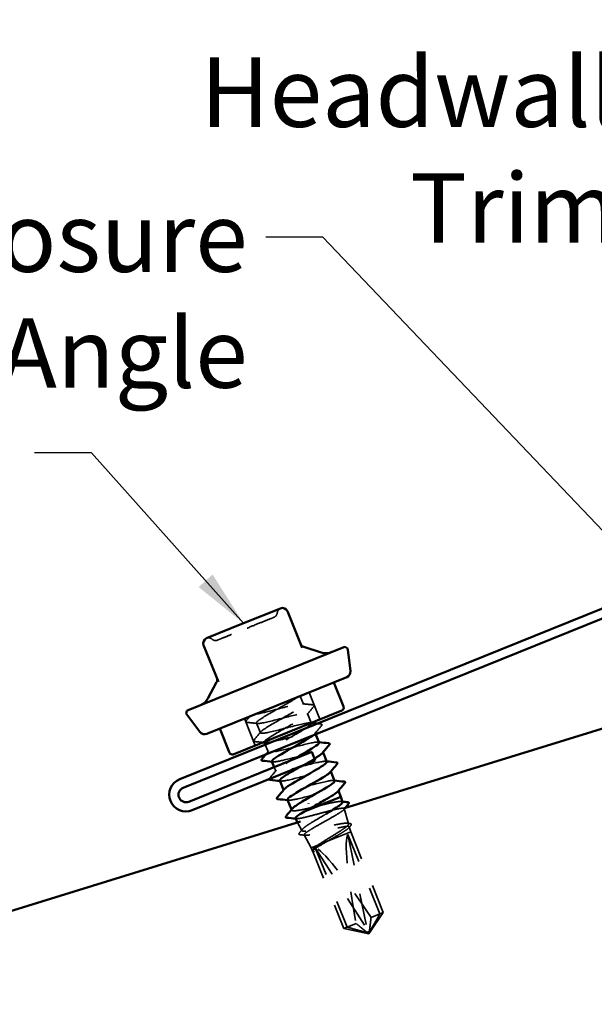
# Model space of a CAD drawing. Units: inches. Extents: x 0.6 to 33.4, y 0.3 to 21.4.
# Drawn here: x 11.5 to 13.5, y 13.4 to 16.8 of the extents above; entities that cross this region are included whole.
import ezdxf

# ---------------------------------------------------------------- set-up
doc = ezdxf.new("R2010")
doc.units = ezdxf.units.IN
doc.header["$LTSCALE"] = 2
doc.header["$MEASUREMENT"] = 0
doc.linetypes.add('DASHED', pattern=[0.2067, 0.1654, -0.0413])
for name, color, linetype, lineweight in [('Hidden (ANSI)', 7, 'DASHED', 35), ('Symbol (ANSI)', 7, 'Continuous', 25), ('Visible (ANSI)', 7, 'Continuous', 50)]:
    doc.layers.add(name, color=color, linetype=linetype, lineweight=lineweight)
doc.styles.add('Note Text (ANSI)', font='tahoma.ttf')
doc.dimstyles.new('Default (ANSI)$7', dxfattribs={"dimscale": 2, "dimtxt": 0.12, "dimasz": 0.098425, "dimexe": 0.125, "dimexo": 0.0625, "dimgap": 0.031496, "dimtad": 0, "dimtih": 1, "dimtoh": 1, "dimrnd": 1e-08, "dimzin": 4, "dimdsep": 46, "dimtxsty": 'Note Text (ANSI)', "dimcen": 0.09, "dimdle": 0.393701, "dimclrd": 256, "dimclre": 256, "dimclrt": 256, "dimadec": 0, "dimazin": 1, "dimtfac": 1, "dimtofl": 0, "dimtmove": 0, "dimatfit": 3, "dimfxl": 1, "dimtolj": 1, "dimtzin": 4, "dimlwd": -1, "dimlwe": -1, "dimarcsym": 0})

msp = doc.modelspace()

# ---------------------------------------------------------------- linework, layer by layer
at = {"layer": 'Hidden (ANSI)', "color": 7, "ltscale": 0.028924}
msp.add_line((12.44815, 14.42372), (12.45956, 14.39546), dxfattribs=at)
at = {"layer": 'Hidden (ANSI)', "color": 7, "ltscale": 0.095135}
for p, q in [((12.47874, 14.43608), (12.5162, 14.34336)), ((12.25529, 14.3458), (12.29275, 14.25308))]:
    msp.add_line(p, q, dxfattribs=at)
at = {"layer": 'Hidden (ANSI)', "color": 7, "ltscale": 0.032779}
msp.add_line((12.47267, 14.36301), (12.48561, 14.331), dxfattribs=at)
at = {"layer": 'Hidden (ANSI)', "color": 7, "ltscale": 0.034593}
msp.add_line((12.29704, 14.33057), (12.31068, 14.29679), dxfattribs=at)
at = {"layer": 'Hidden (ANSI)', "color": 7, "ltscale": 0.004752}
msp.add_line((12.49943, 14.29679), (12.50134, 14.29206), dxfattribs=at)
at = {"layer": 'Hidden (ANSI)', "color": 7, "ltscale": 0.026203}
msp.add_line((12.3271, 14.25617), (12.33744, 14.23057), dxfattribs=at)
at = {"layer": 'Hidden (ANSI)', "color": 7, "ltscale": 0.00122}
for p, q in [((12.52619, 14.23056), (12.52671, 14.22927)), ((12.55295, 14.16433), (12.55347, 14.16305)), ((12.39044, 14.0994), (12.39096, 14.09811)), ((12.5797, 14.0981), (12.58022, 14.09682))]:
    msp.add_line(p, q, dxfattribs=at)
at = {"layer": 'Hidden (ANSI)', "color": 7, "ltscale": 0.014231}
msp.add_line((12.35856, 14.17829), (12.3642, 14.16434), dxfattribs=at)
at = {"layer": 'Hidden (ANSI)', "color": 7, "ltscale": 0.001631}
msp.add_line((12.4179, 14.03143), (12.41858, 14.02975), dxfattribs=at)
at = {"layer": 'Hidden (ANSI)', "color": 7, "ltscale": 0.051871}
msp.add_line((12.6148, 13.98232), (12.60012, 14.03488), dxfattribs=at)
at = {"layer": 'Hidden (ANSI)', "color": 7, "ltscale": 0.029935}
msp.add_line((12.45408, 13.9592), (12.43908, 13.98695), dxfattribs=at)
at = {"layer": 'Hidden (ANSI)', "color": 7, "ltscale": 0.017148}
msp.add_line((12.62247, 13.95488), (12.6176, 13.97233), dxfattribs=at)
at = {"layer": 'Hidden (ANSI)', "color": 7, "ltscale": 0.048073}
msp.add_line((12.48617, 13.89982), (12.46212, 13.94432), dxfattribs=at)
at = {"layer": 'Hidden (ANSI)', "color": 7, "ltscale": 0.122554}
msp.add_line((12.54202, 13.92238), (12.62247, 13.95488), dxfattribs=at)
at = {"layer": 'Hidden (ANSI)', "color": 7, "ltscale": 0.281246}
for p, q in [((12.61276, 13.94557), (12.72342, 13.67166)), ((12.49963, 13.89986), (12.6103, 13.62595))]:
    msp.add_line(p, q, dxfattribs=at)
at = {"layer": 'Hidden (ANSI)', "color": 7, "ltscale": 0.327486}
for p, q in [((12.61276, 13.94557), (12.68078, 13.61032)), ((12.49963, 13.89986), (12.68358, 13.61145))]:
    msp.add_line(p, q, dxfattribs=at)
at = {"layer": 'Hidden (ANSI)', "color": 7, "ltscale": 0.286008}
msp.add_line((12.62247, 13.95488), (12.73501, 13.67634), dxfattribs=at)
at = {"layer": 'Hidden (ANSI)', "color": 7, "ltscale": 0.059293}
msp.add_line((12.48617, 13.89982), (12.50927, 13.90915), dxfattribs=at)
at = {"layer": 'Hidden (ANSI)', "color": 7, "ltscale": 0.037757}
msp.add_line((12.50927, 13.90915), (12.54202, 13.92238), dxfattribs=at)
at = {"layer": 'Hidden (ANSI)', "color": 7, "ltscale": 0.010455}
msp.add_line((12.48617, 13.89982), (12.49032, 13.88954), dxfattribs=at)
at = {"layer": 'Hidden (ANSI)', "color": 7, "ltscale": 0.273208}
msp.add_line((12.49121, 13.88736), (12.59871, 13.62127), dxfattribs=at)
at = {"layer": 'Hidden (ANSI)', "color": 7, "ltscale": 0.084332}
for q in [(12.73501, 13.67634), (12.59871, 13.62127)]:
    msp.add_line((12.68543, 13.60284), q, dxfattribs=at)
at = {"layer": 'Hidden (ANSI)', "color": 7, "ltscale": 0.041259}
msp.add_line((12.69266, 13.65923), (12.72342, 13.67166), dxfattribs=at)
at = {"layer": 'Hidden (ANSI)', "color": 7, "ltscale": 0.041316}
msp.add_line((12.72342, 13.67166), (12.73501, 13.67634), dxfattribs=at)
at = {"layer": 'Hidden (ANSI)', "color": 7, "ltscale": 0.082675}
msp.add_line((12.59871, 13.62127), (12.64106, 13.63838), dxfattribs=at)
at = {"layer": 'Hidden (ANSI)', "color": 7, "ltscale": 0.000787211}
for p, q in [((12.67833, 13.60507), (12.6779, 13.6049)), ((12.68899, 13.60938), (12.68942, 13.60955))]:
    msp.add_line(p, q, dxfattribs=at)
at = {"layer": 'Hidden (ANSI)', "color": 7, "ltscale": 0.018932}
for centre, start, end in [((12.38671, 14.70952), 112, 175.6122), ((12.35082, 14.71227), 292, 355.6122), ((12.13155, 14.60642), 48.3878, 112), ((12.15545, 14.63334), 228.3878, 292)]:
    msp.add_arc(centre, 0.018, start, end, dxfattribs=at)
at = {"layer": 'Hidden (ANSI)', "color": 7, "ltscale": 0.301787}
for major_axis, start_param, end_param in [((-0.06858, 0.34154), 0.0875712, 1.454942), ((0.18792, -0.29332), 1.6866507, 3.0540214)]:
    msp.add_ellipse((12.68417, 13.60596), major_axis=major_axis, ratio=0.1037004, start_param=start_param, end_param=end_param, dxfattribs=at)
at = {"layer": 'Hidden (ANSI)', "color": 7, "ltscale": 0.008657}
for centre, start_param, end_param in [((12.67646, 13.60971), 5.8035613, 7.6425417), ((12.68712, 13.61401), 4.9238289, 6.7628094)]:
    msp.add_ellipse(centre, major_axis=(0.00187, -0.00464), ratio=0.8660254, start_param=start_param, end_param=end_param, dxfattribs=at)
at = {"layer": 'Hidden (ANSI)', "color": 7, "ltscale": 0.209924}
msp.add_open_spline([(12.35755, 14.69558), (12.35755, 14.69558), (12.35694, 14.69533), (12.35222, 14.69342), (12.34355, 14.68992), (12.31937, 14.68015), (12.30459, 14.67418), (12.27369, 14.6617), (12.25773, 14.65525), (12.23157, 14.64468), (12.22078, 14.64032), (12.21111, 14.63641)], degree=3, knots=[0.27895108, 0.27895108, 0.27895108, 0.27895108, 0.33060969, 0.33060969, 0.47998326, 0.47998326, 0.61751594, 0.61751594, 0.74414261, 0.74414261, 0.83564392, 0.83564392, 0.83564392, 0.83564392], dxfattribs=at)
at = {"layer": 'Hidden (ANSI)', "color": 7, "ltscale": 0.105022}
msp.add_open_spline([(12.21111, 14.63641), (12.19919, 14.6316), (12.18864, 14.62733), (12.17076, 14.62011), (12.16447, 14.61757), (12.16237, 14.61672), (12.1622, 14.61665), (12.1622, 14.61665)], degree=3, knots=[-0.83564392, -0.83564392, -0.83564392, -0.83564392, -0.7228785, -0.7228785, -0.58435367, -0.58435367, -0.55696594, -0.55696594, -0.55696594, -0.55696594], dxfattribs=at)
at = {"layer": 'Hidden (ANSI)', "color": 7, "ltscale": 0.936667}
msp.add_open_spline([(12.43728, 14.41933), (12.4234, 14.40904), (12.39306, 14.39209), (12.36383, 14.3756), (12.3346, 14.3591), (12.30814, 14.34372), (12.29989, 14.3357), (12.29163, 14.32768), (12.30211, 14.32722), (12.32647, 14.33238), (12.35082, 14.33753), (12.38782, 14.34779), (12.41803, 14.35531), (12.44824, 14.36283), (12.47012, 14.36698), (12.47254, 14.36327), (12.47496, 14.35956), (12.45788, 14.34797), (12.43157, 14.33266), (12.40527, 14.31735), (12.37126, 14.29892), (12.34911, 14.28528), (12.33426, 14.27614), (12.32533, 14.26939), (12.32406, 14.26574)], degree=3, knots=[0, 0, 0, 0, 1.1468079, 1.1468079, 1.1468079, 2.2936157, 2.2936157, 2.2936157, 3.4404236, 3.4404236, 3.4404236, 4.5872315, 4.5872315, 4.5872315, 5.7340393, 5.7340393, 5.7340393, 6.8808472, 6.8808472, 6.8808472, 8.027655, 8.027655, 8.027655, 8.7964594, 8.7964594, 8.7964594, 8.7964594], dxfattribs=at)
at = {"layer": 'Hidden (ANSI)', "color": 7, "ltscale": 0.954617}
msp.add_open_spline([(12.48632, 14.32924), (12.4863, 14.32928), (12.48628, 14.32933), (12.48626, 14.32937), (12.48424, 14.33324), (12.46274, 14.32924), (12.43268, 14.32178), (12.40263, 14.31433), (12.36555, 14.30404), (12.34093, 14.29877), (12.31631, 14.29351), (12.30538, 14.29379), (12.31326, 14.30166), (12.32114, 14.30953), (12.34731, 14.32479), (12.3765, 14.34127), (12.40569, 14.35775), (12.43623, 14.37477), (12.45045, 14.38521), (12.46467, 14.39564), (12.46172, 14.39913), (12.44231, 14.39598), (12.42291, 14.39283), (12.38802, 14.38342), (12.35591, 14.37513), (12.33006, 14.36846), (12.30677, 14.36283), (12.29435, 14.36158)], degree=3, knots=[-12.0427718, -12.0427718, -12.0427718, -12.0427718, -12.0300221, -12.0300221, -12.0300221, -10.8832142, -10.8832142, -10.8832142, -9.7364063, -9.7364063, -9.7364063, -8.5895985, -8.5895985, -8.5895985, -7.4427906, -7.4427906, -7.4427906, -6.2959828, -6.2959828, -6.2959828, -5.1491749, -5.1491749, -5.1491749, -4.002367, -4.002367, -4.002367, -3.0787608, -3.0787608, -3.0787608, -3.0787608], dxfattribs=at)
at = {"layer": 'Hidden (ANSI)', "color": 7, "ltscale": 0.035082}
for points in [[(12.4561, 14.39707), (12.46834, 14.39574), (12.48059, 14.39447), (12.49284, 14.39321)], [(12.49504, 14.38775), (12.48711, 14.37834), (12.47918, 14.36891), (12.4713, 14.35945)], [(12.3005, 14.32897), (12.28826, 14.33029), (12.27601, 14.33157), (12.26376, 14.33282)], [(12.5218, 14.32152), (12.51386, 14.31211), (12.50594, 14.30268), (12.49805, 14.29323)], [(12.28831, 14.27206), (12.29625, 14.28147), (12.30418, 14.2909), (12.31206, 14.30035)], [(12.34183, 14.1396), (12.34977, 14.14902), (12.35769, 14.15844), (12.36558, 14.1679)]]:
    msp.add_open_spline(points, degree=3, dxfattribs=at)
at = {"layer": 'Hidden (ANSI)', "color": 7, "ltscale": 0.041609}
for points in [[(12.49284, 14.39321), (12.49441, 14.39305), (12.49569, 14.39266), (12.49677, 14.39028), (12.49611, 14.38901), (12.49504, 14.38775)], [(12.26376, 14.33282), (12.26219, 14.33298), (12.26091, 14.33337), (12.25983, 14.33576), (12.26049, 14.33702), (12.26156, 14.33829)], [(12.5196, 14.32698), (12.52116, 14.32682), (12.52244, 14.32643), (12.52353, 14.32405), (12.52287, 14.32278), (12.5218, 14.32152)], [(12.29052, 14.2666), (12.28895, 14.26676), (12.28767, 14.26715), (12.28659, 14.26953), (12.28725, 14.2708), (12.28831, 14.27206)]]:
    msp.add_open_spline(points, degree=3, knots=[0, 0, 0, 0, 0.05425934, 0.05425934, 0.11103282, 0.11103282, 0.11103282, 0.11103282], dxfattribs=at)
at = {"layer": 'Hidden (ANSI)', "color": 7, "ltscale": 0.01885}
msp.add_open_spline([(12.26156, 14.33829), (12.26583, 14.34336), (12.2701, 14.34843), (12.27437, 14.35351)], degree=3, dxfattribs=at)
at = {"layer": 'Hidden (ANSI)', "color": 7, "ltscale": 0.466979}
msp.add_open_spline([(12.51272, 14.26286), (12.51193, 14.26484), (12.5071, 14.26519), (12.49821, 14.26389), (12.48006, 14.26125), (12.44587, 14.25212), (12.41352, 14.24374), (12.38117, 14.23535), (12.35234, 14.22839), (12.34196, 14.22888), (12.33158, 14.22938), (12.34013, 14.23752), (12.36202, 14.25105), (12.38391, 14.26458), (12.41786, 14.28299), (12.44434, 14.29837), (12.45408, 14.30403), (12.4626, 14.3092), (12.46938, 14.31366)], degree=3, knots=[-18.3259571, -18.3259571, -18.3259571, -18.3259571, -17.7640614, -17.7640614, -17.7640614, -16.6172535, -16.6172535, -16.6172535, -15.4704457, -15.4704457, -15.4704457, -14.3236378, -14.3236378, -14.3236378, -13.1768299, -13.1768299, -13.1768299, -12.7548662, -12.7548662, -12.7548662, -12.7548662], dxfattribs=at)
at = {"layer": 'Hidden (ANSI)', "color": 7, "ltscale": 0.002721}
for points in [[(12.48286, 14.33084), (12.48384, 14.33073), (12.48482, 14.33063), (12.4858, 14.33052)], [(12.32726, 14.26274), (12.32628, 14.26285), (12.3253, 14.26295), (12.32431, 14.26306)], [(12.50961, 14.26461), (12.5106, 14.26451), (12.51158, 14.2644), (12.51256, 14.26429)], [(12.35402, 14.19651), (12.35304, 14.19662), (12.35205, 14.19672), (12.35107, 14.19683)], [(12.53637, 14.19839), (12.53735, 14.19828), (12.53833, 14.19817), (12.53932, 14.19807)], [(12.38078, 14.13028), (12.37979, 14.13039), (12.37881, 14.1305), (12.37783, 14.1306)], [(12.56313, 14.13216), (12.56411, 14.13205), (12.56509, 14.13195), (12.56607, 14.13184)], [(12.40753, 14.06406), (12.40655, 14.06416), (12.40557, 14.06427), (12.40459, 14.06438)]]:
    msp.add_open_spline(points, degree=3, dxfattribs=at)
at = {"layer": 'Hidden (ANSI)', "color": 7, "ltscale": 0.013049}
msp.add_open_spline([(12.50586, 14.3284), (12.51044, 14.32792), (12.51502, 14.32745), (12.5196, 14.32698)], degree=3, dxfattribs=at)
at = {"layer": 'Hidden (ANSI)', "color": 7, "ltscale": 0.300862}
msp.add_open_spline([(12.32398, 14.26442), (12.32428, 14.26342), (12.32559, 14.26283), (12.32797, 14.26268), (12.33797, 14.26203), (12.3665, 14.26887), (12.39879, 14.27723), (12.43108, 14.28559), (12.46547, 14.2948), (12.48395, 14.29758), (12.50044, 14.30006), (12.50355, 14.29714), (12.49327, 14.2888)], degree=3, knots=[8.9011792, 8.9011792, 8.9011792, 8.9011792, 9.1744629, 9.1744629, 9.1744629, 10.3212708, 10.3212708, 10.3212708, 11.4680786, 11.4680786, 11.4680786, 12.4909724, 12.4909724, 12.4909724, 12.4909724], dxfattribs=at)
at = {"layer": 'Hidden (ANSI)', "color": 7, "ltscale": 0.027053}
msp.add_open_spline([(12.31888, 14.26364), (12.30943, 14.26465), (12.29997, 14.26563), (12.29052, 14.2666)], degree=3, dxfattribs=at)
at = {"layer": 'Hidden (ANSI)', "color": 7, "ltscale": 0.014393}
msp.add_open_spline([(12.32906, 14.22245), (12.33232, 14.22634), (12.33557, 14.23023), (12.33882, 14.23413)], degree=3, dxfattribs=at)
at = {"layer": 'Hidden (ANSI)', "color": 7, "ltscale": 0.28384}
msp.add_open_spline([(12.35074, 14.19819), (12.35224, 14.19524), (12.36388, 14.19638), (12.38314, 14.2006), (12.40849, 14.20616), (12.44575, 14.21652), (12.47534, 14.22379), (12.50493, 14.23106), (12.52535, 14.23462), (12.52627, 14.23031), (12.52644, 14.22947), (12.52589, 14.22834), (12.52469, 14.22695)], degree=3, knots=[15.1843645, 15.1843645, 15.1843645, 15.1843645, 16.0553101, 16.0553101, 16.0553101, 17.2021179, 17.2021179, 17.2021179, 18.3489258, 18.3489258, 18.3489258, 18.5708961, 18.5708961, 18.5708961, 18.5708961], dxfattribs=at)
at = {"layer": 'Hidden (ANSI)', "color": 7, "ltscale": 0.051826}
msp.add_open_spline([(12.49713, 14.20736), (12.49241, 14.20449), (12.48724, 14.20144), (12.48171, 14.19825), (12.47269, 14.19303), (12.4629, 14.1875), (12.45308, 14.18196)], degree=3, knots=[19.26037625, 19.26037625, 19.26037625, 19.26037625, 19.49573366, 19.49573366, 19.49573366, 19.87999831, 19.87999831, 19.87999831, 19.87999831], dxfattribs=at)
at = {"layer": 'Hidden (ANSI)', "color": 7, "ltscale": 0.374268}
msp.add_open_spline([(12.53983, 14.19678), (12.53816, 14.20065), (12.51848, 14.19723), (12.48997, 14.19026), (12.46055, 14.18306), (12.42324, 14.17267), (12.39763, 14.16701), (12.37203, 14.16135), (12.35943, 14.16095), (12.36587, 14.16824), (12.37182, 14.17498), (12.39368, 14.18815), (12.41986, 14.20306)], degree=3, knots=[-24.6091425, -24.6091425, -24.6091425, -24.6091425, -23.4981007, -23.4981007, -23.4981007, -22.3512928, -22.3512928, -22.3512928, -21.204485, -21.204485, -21.204485, -20.1438921, -20.1438921, -20.1438921, -20.1438921], dxfattribs=at)
at = {"layer": 'Hidden (ANSI)', "color": 7, "ltscale": 0.017672}
msp.add_open_spline([(12.34048, 14.13647), (12.34034, 14.1375), (12.34094, 14.13855), (12.34183, 14.1396)], degree=3, dxfattribs=at)
at = {"layer": 'Hidden (ANSI)', "color": 7, "ltscale": 0.283836}
msp.add_open_spline([(12.37754, 14.13198), (12.3779, 14.13081), (12.37964, 14.1302), (12.38285, 14.13018), (12.39428, 14.13011), (12.42394, 14.13741), (12.45642, 14.14584), (12.4889, 14.15428), (12.52253, 14.16318), (12.53973, 14.16544), (12.5513, 14.16696), (12.55506, 14.16533), (12.55129, 14.16066)], degree=3, knots=[21.4675498, 21.4675498, 21.4675498, 21.4675498, 21.7893494, 21.7893494, 21.7893494, 22.9361573, 22.9361573, 22.9361573, 24.0829651, 24.0829651, 24.0829651, 24.8540815, 24.8540815, 24.8540815, 24.8540815], dxfattribs=at)
at = {"layer": 'Hidden (ANSI)', "color": 7, "ltscale": 0.283829}
msp.add_open_spline([(12.56624, 14.13041), (12.56556, 14.13223), (12.5615, 14.13269), (12.55395, 14.13174), (12.53709, 14.12962), (12.50367, 14.1208), (12.47115, 14.11235), (12.43863, 14.1039), (12.40869, 14.09649), (12.39688, 14.0964), (12.39091, 14.09636), (12.38971, 14.09824), (12.39268, 14.10181)], degree=3, knots=[-30.8923278, -30.8923278, -30.8923278, -30.8923278, -30.3789479, -30.3789479, -30.3789479, -29.23214, -29.23214, -29.23214, -28.0853321, -28.0853321, -28.0853321, -27.5057961, -27.5057961, -27.5057961, -27.5057961], dxfattribs=at)
at = {"layer": 'Hidden (ANSI)', "color": 7, "ltscale": 0.283841}
msp.add_open_spline([(12.40421, 14.06572), (12.40579, 14.0626), (12.41885, 14.06412), (12.43993, 14.06888), (12.46622, 14.07481), (12.50366, 14.08525), (12.53257, 14.09224), (12.56148, 14.09924), (12.58039, 14.10219), (12.5798, 14.09727), (12.57971, 14.09652), (12.57918, 14.0956), (12.57825, 14.09451)], degree=3, knots=[27.7507351, 27.7507351, 27.7507351, 27.7507351, 28.6701966, 28.6701966, 28.6701966, 29.8170044, 29.8170044, 29.8170044, 30.9638123, 30.9638123, 30.9638123, 31.1372668, 31.1372668, 31.1372668, 31.1372668], dxfattribs=at)
at = {"layer": 'Hidden (ANSI)', "color": 7, "ltscale": 0.157552}
msp.add_open_spline([(12.50917, 14.04393), (12.49785, 14.04121), (12.48659, 14.0385), (12.46541, 14.03365), (12.45569, 14.03156), (12.43902, 14.02853), (12.43222, 14.02762), (12.42241, 14.02737), (12.41949, 14.02803), (12.41805, 14.0307), (12.41863, 14.03232), (12.42036, 14.03441)], degree=3, knots=[0, 0, 0, 0, 0.08876185, 0.08876185, 0.1775237, 0.1775237, 0.26628554, 0.26628554, 0.35504739, 0.35504739, 0.42185114, 0.42185114, 0.42185114, 0.42185114], dxfattribs=at)
at = {"layer": 'Hidden (ANSI)', "color": 7, "ltscale": 0.128802}
msp.add_open_spline([(12.5938, 14.05748), (12.5937, 14.05785), (12.59349, 14.05817), (12.59176, 14.05964), (12.5883, 14.05998), (12.57759, 14.05915), (12.57042, 14.05799), (12.55444, 14.05477), (12.54612, 14.0529), (12.52822, 14.04865), (12.51876, 14.04631), (12.50917, 14.04393)], degree=3, knots=[1.75415257, 1.75415257, 1.75415257, 1.75415257, 1.77433511, 1.77433511, 1.86090998, 1.86090998, 1.94800004, 1.94800004, 2.0226764, 2.0226764, 2.09773783, 2.09773783, 2.09773783, 2.09773783], dxfattribs=at)
at = {"layer": 'Hidden (ANSI)', "color": 7, "ltscale": 0.003434}
msp.add_open_spline([(12.58964, 14.0596), (12.59087, 14.05946), (12.5921, 14.05932), (12.59333, 14.05918)], degree=3, dxfattribs=at)
at = {"layer": 'Hidden (ANSI)', "color": 7, "ltscale": 0.007125}
msp.add_open_spline([(12.60374, 14.03772), (12.60211, 14.03579), (12.60049, 14.03385), (12.59886, 14.03191)], degree=3, dxfattribs=at)
at = {"layer": 'Hidden (ANSI)', "color": 7, "ltscale": 1.089537}
msp.add_open_spline([(12.43124, 14.00145), (12.43154, 14.00089), (12.43229, 14.00052), (12.43605, 13.9999), (12.44058, 14.0003), (12.45318, 14.00248), (12.4611, 14.00424), (12.47934, 14.00871), (12.48948, 14.01137), (12.51072, 14.01704), (12.5216, 14.02), (12.54273, 14.02563), (12.55278, 14.02825), (12.57077, 14.03261), (12.57855, 14.03432), (12.59087, 14.03639), (12.5953, 14.03674), (12.60029, 14.03585), (12.60082, 14.03462), (12.59796, 14.03056), (12.59462, 14.02777), (12.58457, 14.0208), (12.57799, 14.0167), (12.56251, 14.00754), (12.55378, 14.00258), (12.53543, 13.99225), (12.52598, 13.987), (12.50771, 13.97671), (12.49905, 13.97177), (12.48378, 13.96269), (12.47729, 13.95863), (12.46745, 13.95174), (12.46417, 13.94898), (12.46134, 13.94493), (12.4618, 13.94367), (12.46649, 13.94266), (12.47066, 13.9429), (12.48223, 13.94467), (12.4895, 13.94617), (12.50627, 13.95003), (12.5156, 13.95236), (12.53512, 13.95734), (12.54513, 13.95994), (12.56458, 13.96489), (12.57383, 13.96718), (12.5904, 13.97097), (12.59757, 13.97242), (12.60895, 13.97411), (12.61305, 13.97433), (12.61772, 13.9733), (12.61825, 13.97207), (12.61572, 13.96814), (12.61271, 13.96548), (12.60362, 13.9589), (12.59765, 13.95504), (12.5836, 13.94646), (12.57567, 13.94181), (12.55897, 13.93215), (12.55036, 13.92722), (12.54202, 13.92238)], degree=3, knots=[0.2213576, 0.2213576, 0.2213576, 0.2213576, 0.2620913, 0.2620913, 0.3485914, 0.3485914, 0.4346597, 0.4346597, 0.5202961, 0.5202961, 0.6055006, 0.6055006, 0.6902732, 0.6902732, 0.7746138, 0.7746138, 0.8585226, 0.8585226, 0.9419995, 0.9419995, 1.0250444, 1.0250444, 1.1076574, 1.1076574, 1.1898384, 1.1898384, 1.2715874, 1.2715874, 1.3529045, 1.3529045, 1.4337896, 1.4337896, 1.5142428, 1.5142428, 1.5942639, 1.5942639, 1.6738531, 1.6738531, 1.7530102, 1.7530102, 1.8317353, 1.8317353, 1.9100285, 1.9100285, 1.9878896, 1.9878896, 2.0653187, 2.0653187, 2.1423157, 2.1423157, 2.2188808, 2.2188808, 2.2950138, 2.2950138, 2.3707148, 2.3707148, 2.4459838, 2.4459838, 2.5211489, 2.5211489, 2.5211489, 2.5211489], dxfattribs=at)
at = {"layer": 'Hidden (ANSI)', "color": 7, "ltscale": 0.54631}
msp.add_open_spline([(12.50927, 13.90915), (12.51532, 13.91336), (12.52252, 13.91801), (12.53835, 13.92792), (12.54683, 13.93308), (12.56384, 13.94347), (12.57221, 13.94859), (12.5876, 13.95832), (12.59446, 13.96283), (12.60563, 13.97086), (12.60981, 13.97428), (12.61478, 13.9798), (12.61549, 13.98183), (12.61322, 13.98443), (12.61023, 13.98495), (12.60077, 13.98465), (12.59439, 13.9838), (12.57893, 13.98107), (12.57, 13.9792), (12.55066, 13.97489), (12.54043, 13.9725), (12.51995, 13.96773), (12.50991, 13.96541), (12.49125, 13.96138), (12.48284, 13.95972), (12.46873, 13.95753), (12.46318, 13.95702), (12.45566, 13.95749), (12.45378, 13.95847), (12.45391, 13.96203), (12.45594, 13.96458), (12.46361, 13.97119), (12.4692, 13.97518), (12.48314, 13.98432), (12.49137, 13.98938), (12.50933, 14.00014), (12.51888, 14.00574), (12.53142, 14.01311), (12.53443, 14.01488), (12.5374, 14.01663)], degree=3, knots=[0, 0, 0, 0, 0.0752452, 0.0752452, 0.1510051, 0.1510051, 0.2272797, 0.2272797, 0.3040691, 0.3040691, 0.3813733, 0.3813733, 0.4591923, 0.4591923, 0.5375261, 0.5375261, 0.6163749, 0.6163749, 0.6957385, 0.6957385, 0.7756172, 0.7756172, 0.8560108, 0.8560108, 0.9369194, 0.9369194, 1.018343, 1.018343, 1.1002817, 1.1002817, 1.1827355, 1.1827355, 1.2657043, 1.2657043, 1.3491883, 1.3491883, 1.4331873, 1.4331873, 1.4600116, 1.4600116, 1.4600116, 1.4600116], dxfattribs=at)
at = {"layer": 'Hidden (ANSI)', "color": 7, "ltscale": 0.002129}
msp.add_open_spline([(12.43409, 14.00024), (12.43331, 14.00032), (12.43254, 14.0004), (12.43176, 14.00049)], degree=3, dxfattribs=at)
at = {"layer": 'Hidden (ANSI)', "color": 7, "ltscale": 0.009059}
msp.add_open_spline([(12.61023, 13.98466), (12.61342, 13.98429), (12.6166, 13.98393), (12.61978, 13.98357)], degree=3, dxfattribs=at)
at = {"layer": 'Hidden (ANSI)', "color": 7, "ltscale": 0.009134}
msp.add_open_spline([(12.62245, 13.97653), (12.62037, 13.97405), (12.6183, 13.97157), (12.61623, 13.96909)], degree=3, dxfattribs=at)
at = {"layer": 'Hidden (ANSI)', "color": 7, "ltscale": 0.041368}
msp.add_open_spline([(12.61978, 13.98357), (12.62129, 13.9834), (12.62247, 13.98307), (12.62486, 13.98105), (12.62428, 13.97871), (12.62245, 13.97653)], degree=3, knots=[0, 0, 0, 0, 0.03893595, 0.03893595, 0.11013266, 0.11013266, 0.11013266, 0.11013266], dxfattribs=at)
at = {"layer": 'Hidden (ANSI)', "color": 7, "ltscale": 0.04145}
msp.add_open_spline([(12.44792, 13.94482), (12.44638, 13.94498), (12.44519, 13.94529), (12.44311, 13.94732), (12.44368, 13.94936), (12.44521, 13.9512)], degree=3, knots=[0, 0, 0, 0, 0.0429104, 0.0429104, 0.11046467, 0.11046467, 0.11046467, 0.11046467], dxfattribs=at)
at = {"layer": 'Hidden (ANSI)', "color": 7, "ltscale": 0.015521}
msp.add_open_spline([(12.44521, 13.9512), (12.4487, 13.9554), (12.45219, 13.95961), (12.45567, 13.96383)], degree=3, dxfattribs=at)
at = {"layer": 'Hidden (ANSI)', "color": 7, "ltscale": 0.016465}
msp.add_open_spline([(12.46522, 13.943), (12.45945, 13.94362), (12.45368, 13.94422), (12.44792, 13.94482)], degree=3, dxfattribs=at)
at = {"layer": 'Hidden (ANSI)', "color": 7, "ltscale": 0.072434}
msp.add_open_spline([(12.49217, 13.88787), (12.48998, 13.88885), (12.48958, 13.89053), (12.492, 13.89484), (12.49414, 13.89717), (12.50038, 13.90263), (12.50444, 13.90573), (12.50927, 13.90915)], degree=3, knots=[0, 0, 0, 0, 0.07524033, 0.07524033, 0.13458912, 0.13458912, 0.19393791, 0.19393791, 0.19393791, 0.19393791], dxfattribs=at)
at = {"layer": 'Hidden (ANSI)', "color": 7, "ltscale": 0.110114}
msp.add_open_spline([(12.54202, 13.92238), (12.53369, 13.91765), (12.52577, 13.91309), (12.51169, 13.90466), (12.50567, 13.90087), (12.49652, 13.89445), (12.49343, 13.89186), (12.49058, 13.88801), (12.49085, 13.88677), (12.49283, 13.88622)], degree=3, knots=[0, 0, 0, 0, 0.0741968, 0.0741968, 0.14839359, 0.14839359, 0.22163697, 0.22163697, 0.29488036, 0.29488036, 0.29488036, 0.29488036], dxfattribs=at)
at = {"layer": 'Hidden (ANSI)', "color": 7, "ltscale": 0.037463}
msp.add_open_spline([(12.49321, 13.88613), (12.49188, 13.88639), (12.49083, 13.8868), (12.4887, 13.889), (12.48935, 13.89131), (12.49116, 13.89352)], degree=3, knots=[0, 0, 0, 0, 0.033880357, 0.033880357, 0.099732821, 0.099732821, 0.099732821, 0.099732821], dxfattribs=at)
at = {"layer": 'Hidden (ANSI)', "color": 7, "ltscale": 0.00173}
msp.add_open_spline([(12.49116, 13.89352), (12.49157, 13.89402), (12.49197, 13.89452), (12.49238, 13.89501)], degree=3, dxfattribs=at)
at = {"layer": 'Hidden (ANSI)', "color": 7, "ltscale": 0.023478}
msp.add_open_spline([(12.49283, 13.88622), (12.49361, 13.886), (12.49448, 13.88599), (12.4954, 13.88609), (12.49566, 13.88614), (12.4959, 13.88624), (12.49597, 13.88627), (12.49603, 13.88634), (12.49604, 13.88637), (12.49604, 13.8864), (12.49604, 13.8864), (12.49604, 13.88642), (12.49604, 13.88643), (12.49604, 13.88644), (12.49604, 13.88644), (12.49603, 13.88645), (12.49603, 13.88646), (12.49602, 13.88647), (12.49602, 13.88648), (12.496, 13.8865), (12.49599, 13.88651), (12.49594, 13.88656), (12.49589, 13.88659), (12.49565, 13.88672), (12.49533, 13.88683), (12.49419, 13.88717), (12.4931, 13.88745), (12.49217, 13.88787)], degree=3, knots=[0, 0, 0, 0, 0.02878144, 0.02878144, 0.04309826, 0.04309826, 0.04820277, 0.04820277, 0.0503506, 0.0503506, 0.05092736, 0.05092736, 0.05127536, 0.05127536, 0.05156385, 0.05156385, 0.05187831, 0.05187831, 0.05238665, 0.05238665, 0.0535219, 0.0535219, 0.05712507, 0.05712507, 0.07373524, 0.07373524, 0.10812795, 0.10812795, 0.10812795, 0.10812795], dxfattribs=at)
at = {"layer": 'Hidden (ANSI)', "color": 7, "ltscale": 0.088835}
msp.add_open_spline([(12.72342, 13.67166), (12.72187, 13.66899), (12.71911, 13.66423), (12.71628, 13.65936), (12.7133, 13.65425), (12.71082, 13.64998), (12.70772, 13.64466), (12.70551, 13.64087), (12.70319, 13.63691), (12.70164, 13.63427), (12.69998, 13.63144), (12.69884, 13.62949), (12.69758, 13.62736), (12.6967, 13.62587), (12.69552, 13.62389), (12.69451, 13.62219), (12.69323, 13.62005), (12.69228, 13.61849), (12.69128, 13.61683), (12.69059, 13.61571), (12.68968, 13.61426), (12.68892, 13.61307), (12.68797, 13.6116), (12.68728, 13.61058), (12.68654, 13.60952), (12.68604, 13.60883), (12.68536, 13.60795), (12.68477, 13.60725), (12.68398, 13.60643), (12.68336, 13.60589), (12.6826, 13.60537), (12.68199, 13.60507), (12.68119, 13.60479), (12.6805, 13.60465), (12.6795, 13.60456), (12.67832, 13.60458), (12.67705, 13.60472), (12.67627, 13.60485)], degree=3, knots=[-0.33118354, -0.33118354, -0.33118354, -0.33118354, -0.32945862, -0.32773371, -0.32687125, -0.32428388, -0.32255897, -0.31910914, -0.31738422, -0.31393439, -0.31220948, -0.30875965, -0.30703474, -0.30358491, -0.30185999, -0.29668525, -0.29323542, -0.28633577, -0.28288594, -0.27598628, -0.27253645, -0.26218697, -0.25528731, -0.241488, -0.23458834, -0.22078902, -0.21388937, -0.1931904, -0.17939108, -0.15179245, -0.13799314, -0.11039451, -0.0965952, -0.06899657, -0.05519726, -0.02759863, 0, 0, 0, 0], dxfattribs=at)
at = {"layer": 'Hidden (ANSI)', "color": 7, "ltscale": 0.069564}
for points, weights in [([(12.67715, 13.60886), (12.67174, 13.61327), (12.64106, 13.63838)], [1, 1.40098609816, 1]), ([(12.68721, 13.61292), (12.68803, 13.61986), (12.69266, 13.65923)], [1, 1.40098609712, 1])]:
    msp.add_rational_spline(points, weights, degree=2, dxfattribs=at)
at = {"layer": 'Hidden (ANSI)', "color": 7, "ltscale": 0.088847}
msp.add_rational_spline([(12.6103, 13.62595), (12.65065, 13.61449), (12.67385, 13.60816), (12.68394, 13.60601), (12.68826, 13.60751), (12.69063, 13.61065)], [1, 1.94592589218, 4.18692091141, 7.70579477054, 7.96723022881, 6.10740377948], degree=2, knots=[0, 0, 0, 0.0304004, 0.08356066, 0.21267721, 0.33118354, 0.33118354, 0.33118354], dxfattribs=at)
at = {"layer": 'Hidden (ANSI)', "color": 7, "ltscale": 0.011666}
for points in [[(12.67627, 13.60485), (12.67628, 13.60485), (12.67629, 13.60484), (12.67666, 13.60479), (12.67697, 13.60476), (12.67756, 13.60478), (12.67785, 13.60485), (12.67832, 13.60513), (12.6785, 13.60533), (12.67885, 13.60604), (12.67879, 13.60672), (12.67816, 13.6079), (12.6777, 13.60841), (12.67715, 13.60886)], [(12.69063, 13.61065), (12.69062, 13.61064), (12.69061, 13.61063), (12.69039, 13.61033), (12.69018, 13.6101), (12.68974, 13.6097), (12.68948, 13.60955), (12.68896, 13.60942), (12.68869, 13.60945), (12.68794, 13.60971), (12.68751, 13.61024), (12.68715, 13.61153), (12.68713, 13.61222), (12.68721, 13.61292)]]:
    msp.add_open_spline(points, degree=3, knots=[0.00292271, 0.00292271, 0.00292271, 0.00292271, 0.003026231, 0.003026231, 0.006052463, 0.006052463, 0.010393002, 0.010393002, 0.014733542, 0.014733542, 0.024710126, 0.024710126, 0.032940456, 0.032940456, 0.032940456, 0.032940456], dxfattribs=at)
at = {"layer": 'Visible (ANSI)', "color": 1, "true_color": 0xff0000}
for p, q in [((15.7105, 15.62316), (12.03179, 14.13686)), ((12.04378, 14.10719), (15.72249, 15.59349)), ((12.4879, 14.23055), (12.06325, 14.05898)), ((12.49989, 14.20088), (12.4879, 14.23055)), ((12.07524, 14.02931), (12.49989, 14.20088))]:
    msp.add_line(p, q, dxfattribs=at)
at = {"layer": 'Visible (ANSI)', "color": 7}
for p, q in [((12.38034, 14.72636), (12.25239, 14.67466)), ((12.45483, 14.59005), (12.40377, 14.71641)), ((12.25239, 14.67466), (12.12444, 14.62297)), ((12.06067, 14.37503), (12.59844, 14.5923)), ((12.11449, 14.59953), (12.16554, 14.47317)), ((12.46049, 14.59319), (12.52087, 14.57357)), ((12.62127, 14.50966), (12.61211, 14.58424)), ((12.12512, 14.29321), (12.60891, 14.48867)), ((12.15929, 14.47149), (12.12948, 14.41544)), ((12.56404, 14.47055), (12.59776, 14.3871)), ((12.10166, 14.29972), (12.05643, 14.35974)), ((12.59223, 14.37408), (12.21672, 14.22237)), ((12.16999, 14.31134), (12.20371, 14.22789)), ((12.48561, 14.331), (12.48632, 14.32924)), ((12.50134, 14.29206), (12.51308, 14.26301)), ((12.3238, 14.26434), (12.3271, 14.25617)), ((12.52671, 14.22927), (12.53984, 14.19678)), ((12.35055, 14.19812), (12.35856, 14.17829)), ((12.55347, 14.16305), (12.56659, 14.13055)), ((12.37731, 14.13189), (12.39044, 14.0994)), ((12.46313, 14.02532), (12.58862, 14.07603)), ((12.58022, 14.09682), (12.58862, 14.07603)), ((12.5938, 14.05748), (12.58862, 14.07603)), ((12.40407, 14.06566), (12.4179, 14.03143)), ((12.43908, 13.98695), (12.43124, 14.00145))]:
    msp.add_line(p, q, dxfattribs=at)
at = {"layer": 'Visible (ANSI)', "color": 5, "true_color": 0x0000ff}
for p, q in [((12.60133, 14.03698), (13.56399, 14.33382)), ((10.17145, 13.28771), (12.44927, 13.99009))]:
    msp.add_line(p, q, dxfattribs=at)
at = {"layer": 'Visible (ANSI)', "color": 7}
for centre, radius, start, end in [((12.38708, 14.70967), 0.018, 22, 112), ((12.13118, 14.60628), 0.018, 112, 202), ((12.46605, 14.61031), 0.018, 202, 252), ((12.60219, 14.58303), 0.01, 7, 112), ((12.53632, 14.62112), 0.05, 252, 292), ((12.14339, 14.47994), 0.018, 332, 22), ((12.60142, 14.50722), 0.02, 292, 7), ((12.08534, 14.43892), 0.05, 292, 332), ((12.58849, 14.38335), 0.01, 292, 22), ((12.06442, 14.36575), 0.01, 112, 217), ((12.11763, 14.31176), 0.02, 217, 292), ((12.21298, 14.23164), 0.01, 202, 292)]:
    msp.add_arc(centre, radius, start, end, dxfattribs=at)
at = {"layer": 'Visible (ANSI)', "color": 1, "true_color": 0xff0000}
for radius in [0.058, 0.026]:
    msp.add_arc((12.05351, 14.08309), radius, 112, 292, dxfattribs=at)
at = {"layer": 'Visible (ANSI)', "color": 7}
msp.add_ellipse((12.47666, 14.05352), major_axis=(0.000375, -0.000927), ratio=0.2079117, start_param=3.6209366, end_param=5.8038414, dxfattribs=at)
for points in [[(12.46938, 14.31366), (12.48082, 14.3212), (12.48731, 14.32673), (12.48632, 14.32924)], [(12.4858, 14.33052), (12.49249, 14.3298), (12.49917, 14.3291), (12.50586, 14.3284)], [(12.32431, 14.26306), (12.3225, 14.26325), (12.32069, 14.26345), (12.31888, 14.26364)], [(12.32406, 14.26574), (12.32389, 14.26524), (12.32386, 14.2648), (12.32398, 14.26442)], [(12.51256, 14.26429), (12.52382, 14.26308), (12.53509, 14.26191), (12.54635, 14.26076)], [(12.54856, 14.25529), (12.54062, 14.24588), (12.5327, 14.23646), (12.52481, 14.227)], [(12.31507, 14.20583), (12.31974, 14.21137), (12.3244, 14.21691), (12.32906, 14.22245)], [(12.52469, 14.22695), (12.52096, 14.22262), (12.51097, 14.21577), (12.49713, 14.20736)], [(12.35107, 14.19683), (12.33981, 14.19804), (12.32855, 14.19921), (12.31728, 14.20037)], [(12.53932, 14.19807), (12.55058, 14.19686), (12.56184, 14.19568), (12.57311, 14.19453)], [(12.57532, 14.18907), (12.56738, 14.17965), (12.55945, 14.17023), (12.55157, 14.16077)], [(12.37783, 14.1306), (12.36657, 14.13181), (12.3553, 14.13299), (12.34404, 14.13414)], [(12.56607, 14.13184), (12.57733, 14.13063), (12.5886, 14.12946), (12.59987, 14.1283)], [(12.60208, 14.12284), (12.59414, 14.11343), (12.58621, 14.104), (12.57833, 14.09454)], [(12.36859, 14.07338), (12.37653, 14.08279), (12.38445, 14.09221), (12.39234, 14.10167)], [(12.40459, 14.06438), (12.39333, 14.06559), (12.38206, 14.06676), (12.37079, 14.06791)], [(12.48929, 14.03975), (12.47994, 14.03468), (12.47106, 14.02982), (12.46313, 14.02532)], [(12.59333, 14.05918), (12.59977, 14.05846), (12.60621, 14.05776), (12.61265, 14.05707)], [(12.61498, 14.05107), (12.61123, 14.04662), (12.60748, 14.04217), (12.60374, 14.03772)], [(12.39931, 14.00915), (12.40635, 14.01755), (12.41338, 14.02596), (12.42036, 14.03441)], [(12.43176, 14.00049), (12.42172, 14.00154), (12.41168, 14.00256), (12.40163, 14.00358)]]:
    msp.add_open_spline(points, degree=3, dxfattribs=at)
for points, knots in [([(12.49327, 14.2888), (12.49203, 14.28779), (12.49059, 14.2867), (12.48895, 14.28554), (12.47379, 14.27472), (12.4427, 14.25747), (12.41365, 14.24105), (12.3846, 14.22463), (12.35927, 14.2097), (12.35245, 14.20226), (12.35081, 14.20047), (12.35026, 14.19913), (12.35074, 14.19819)], [12.4909724, 12.4909724, 12.4909724, 12.4909724, 12.6148865, 12.6148865, 12.6148865, 13.7616944, 13.7616944, 13.7616944, 14.9085022, 14.9085022, 14.9085022, 15.1843645, 15.1843645, 15.1843645, 15.1843645]), ([(12.41986, 14.20306), (12.42199, 14.20427), (12.42415, 14.20549), (12.42632, 14.20673), (12.45531, 14.22312), (12.48659, 14.24045), (12.50208, 14.2514), (12.50999, 14.25698), (12.51354, 14.26081), (12.51272, 14.26286)], [-20.1438921, -20.1438921, -20.1438921, -20.1438921, -20.0576771, -20.0576771, -20.0576771, -18.9108692, -18.9108692, -18.9108692, -18.3259571, -18.3259571, -18.3259571, -18.3259571]), ([(12.54635, 14.26076), (12.54792, 14.2606), (12.5492, 14.2602), (12.55029, 14.25782), (12.54962, 14.25655), (12.54856, 14.25529)], [0, 0, 0, 0, 0.05425934, 0.05425934, 0.11103282, 0.11103282, 0.11103282, 0.11103282]), ([(12.31728, 14.20037), (12.31571, 14.20053), (12.31443, 14.20092), (12.31334, 14.2033), (12.31401, 14.20457), (12.31507, 14.20583)], [0, 0, 0, 0, 0.05425934, 0.05425934, 0.11103282, 0.11103282, 0.11103282, 0.11103282]), ([(12.45308, 14.18196), (12.43358, 14.17097), (12.41394, 14.15992), (12.39988, 14.15112), (12.38466, 14.1416), (12.3766, 14.13497), (12.37754, 14.13198)], [19.8799983, 19.8799983, 19.8799983, 19.8799983, 20.6425415, 20.6425415, 20.6425415, 21.4675498, 21.4675498, 21.4675498, 21.4675498]), ([(12.39268, 14.10181), (12.39559, 14.10531), (12.40249, 14.11041), (12.41282, 14.1169), (12.4337, 14.13003), (12.46738, 14.14832), (12.49445, 14.16395), (12.52153, 14.17957), (12.54045, 14.19191), (12.53994, 14.19638), (12.53992, 14.19652), (12.53988, 14.19666), (12.53983, 14.19678)], [-27.5057961, -27.5057961, -27.5057961, -27.5057961, -26.9385243, -26.9385243, -26.9385243, -25.7917164, -25.7917164, -25.7917164, -24.6449086, -24.6449086, -24.6449086, -24.6091425, -24.6091425, -24.6091425, -24.6091425]), ([(12.57311, 14.19453), (12.57468, 14.19437), (12.57596, 14.19398), (12.57704, 14.19159), (12.57638, 14.19033), (12.57532, 14.18907)], [0, 0, 0, 0, 0.05425934, 0.05425934, 0.11103282, 0.11103282, 0.11103282, 0.11103282]), ([(12.55129, 14.16066), (12.54946, 14.15838), (12.54584, 14.15538), (12.54046, 14.15168), (12.52405, 14.14036), (12.49228, 14.12284), (12.46349, 14.10652), (12.43471, 14.0902), (12.41055, 14.07575), (12.40519, 14.0689), (12.40412, 14.06754), (12.40382, 14.06649), (12.40421, 14.06572)], [24.8540815, 24.8540815, 24.8540815, 24.8540815, 25.229773, 25.229773, 25.229773, 26.3765808, 26.3765808, 26.3765808, 27.5233887, 27.5233887, 27.5233887, 27.7507351, 27.7507351, 27.7507351, 27.7507351]), ([(12.34404, 14.13414), (12.34247, 14.1343), (12.34119, 14.13469), (12.34056, 14.13606), (12.34051, 14.13627), (12.34048, 14.13647)], [0, 0, 0, 0, 0.054259337, 0.054259337, 0.063745905, 0.063745905, 0.063745905, 0.063745905]), ([(12.47618, 14.0722), (12.50489, 14.08848), (12.53682, 14.10607), (12.55355, 14.11752), (12.56279, 14.12384), (12.56709, 14.12817), (12.56624, 14.13041)], [-32.6725636, -32.6725636, -32.6725636, -32.6725636, -31.5257557, -31.5257557, -31.5257557, -30.8923278, -30.8923278, -30.8923278, -30.8923278]), ([(12.59987, 14.1283), (12.60144, 14.12814), (12.60272, 14.12775), (12.6038, 14.12537), (12.60314, 14.1241), (12.60208, 14.12284)], [0, 0, 0, 0, 0.05425934, 0.05425934, 0.11103282, 0.11103282, 0.11103282, 0.11103282]), ([(12.37079, 14.06791), (12.36922, 14.06807), (12.36794, 14.06846), (12.36686, 14.07085), (12.36752, 14.07211), (12.36859, 14.07338)], [0, 0, 0, 0, 0.05425934, 0.05425934, 0.11103282, 0.11103282, 0.11103282, 0.11103282]), ([(12.42036, 14.03441), (12.42093, 14.03509), (12.42162, 14.03583), (12.42573, 14.0398), (12.43095, 14.04375), (12.44284, 14.0518), (12.44875, 14.05557), (12.46178, 14.06361), (12.46884, 14.06784), (12.47618, 14.0722)], [0.42185114, 0.42185114, 0.42185114, 0.42185114, 0.44380924, 0.44380924, 0.53257109, 0.53257109, 0.59902856, 0.59902856, 0.66548603, 0.66548603, 0.66548603, 0.66548603]), ([(12.57825, 14.09451), (12.573, 14.08841), (12.5551, 14.0772), (12.53177, 14.0638), (12.51831, 14.05606), (12.50336, 14.04773), (12.48929, 14.03975)], [31.1372668, 31.1372668, 31.1372668, 31.1372668, 32.1106202, 32.1106202, 32.1106202, 32.6725636, 32.6725636, 32.6725636, 32.6725636]), ([(12.5374, 14.01663), (12.54378, 14.02041), (12.54997, 14.02409), (12.56433, 14.03285), (12.5719, 14.03764), (12.58412, 14.04608), (12.58865, 14.04964), (12.59328, 14.05461), (12.59414, 14.05628), (12.5938, 14.05748)], [1.46001158, 1.46001158, 1.46001158, 1.46001158, 1.51770154, 1.51770154, 1.6027309, 1.6027309, 1.68827542, 1.68827542, 1.75415257, 1.75415257, 1.75415257, 1.75415257]), ([(12.61265, 14.05707), (12.61422, 14.0569), (12.61546, 14.05655), (12.61699, 14.05423), (12.61629, 14.05262), (12.61498, 14.05107)], [0, 0, 0, 0, 0.04889246, 0.04889246, 0.11071993, 0.11071993, 0.11071993, 0.11071993]), ([(12.40163, 14.00358), (12.4, 14.00374), (12.3987, 14.00414), (12.39755, 14.00654), (12.39822, 14.00785), (12.39931, 14.00915)], [0, 0, 0, 0, 0.05410359, 0.05410359, 0.11087623, 0.11087623, 0.11087623, 0.11087623]), ([(12.46313, 14.02532), (12.45483, 14.02052), (12.44777, 14.01623), (12.43705, 14.009), (12.43349, 14.00612), (12.43114, 14.00294), (12.4309, 14.00208), (12.43124, 14.00145)], [0, 0, 0, 0, 0.08779561, 0.08779561, 0.17515939, 0.17515939, 0.22135758, 0.22135758, 0.22135758, 0.22135758])]:
    msp.add_open_spline(points, degree=3, knots=knots, dxfattribs=at)

# ---------------------------------------------------------------- texts
at = {"layer": 'Symbol (ANSI)', "char_height": 0.24, "attachment_point": 3, "style": 'Note Text (ANSI)'}
for s, insert, width in [('{Headwall Trim}', (13.54391, 16.62822), 2.0888169), ('{Top Closure Angle}', (12.26655, 16.12774), 2.6506968)]:
    msp.add_mtext(s, dxfattribs=dict(at, insert=insert, width=width))

# ---------------------------------------------------------------- leaders
at = {"layer": 'Symbol (ANSI)', "annotation_type": 0, "has_hookline": 1, "hookline_direction": 1}
for points, text_width in [([(15.31394, 16.43913), (14.36419, 17.45187), (14.16734, 17.45187)], 5.70152), ([(14.93795, 15.31103), (13.80375, 16.50822), (13.6069, 16.50822)], 2.04411), ([(13.80673, 14.6644), (12.52639, 16.00774), (12.32954, 16.00774)], 2.64274), ([(12.25239, 14.67466), (11.7268, 15.26324), (11.52995, 15.26324)], 3.73829)]:
    msp.add_leader(points, dimstyle='Default (ANSI)$7', override={"dimtad": 0}, dxfattribs=dict(at, text_width=text_width))

doc.saveas('drawing.dxf')
